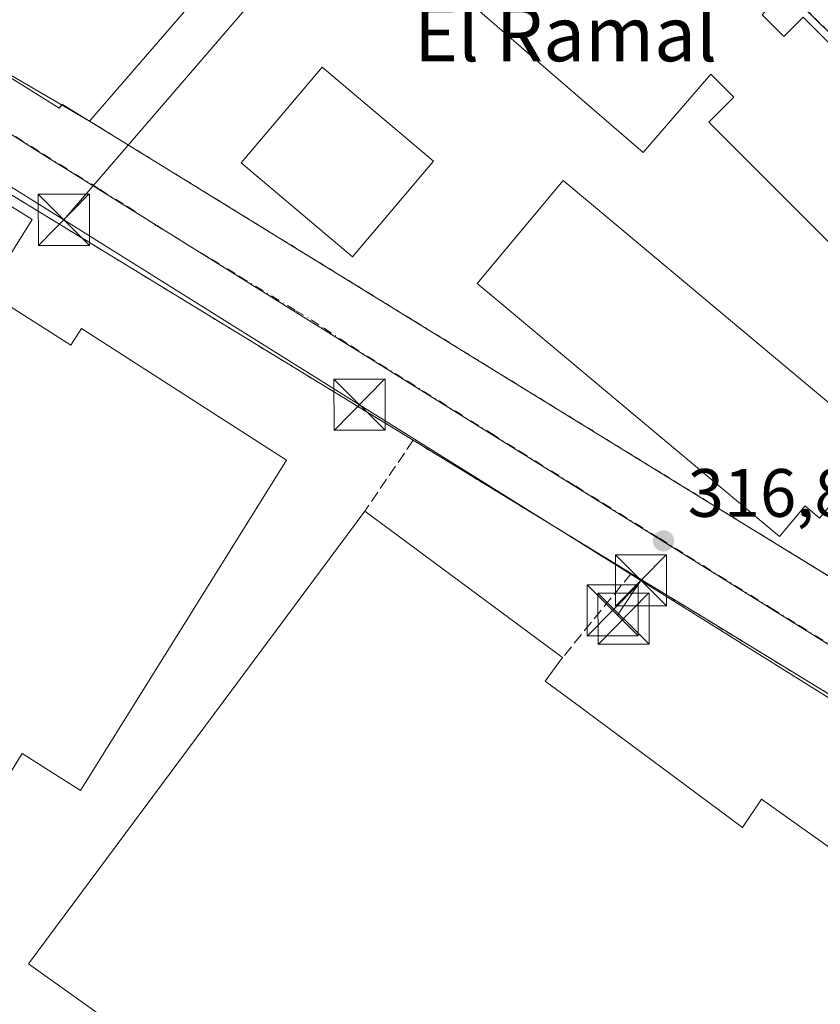
# Model space of a CAD drawing. Units: metres. Extents: x 573680 to 577142, y 4696435 to 4698786.
# Drawn here: x 576336 to 576454, y 4696587 to 4696731 of the extents above; entities that cross this region are included whole.
import ezdxf
from ezdxf.enums import TextEntityAlignment as Align

# ---------------------------------------------------------------- set-up
doc = ezdxf.new("R2010")
doc.units = ezdxf.units.M
doc.header["$MEASUREMENT"] = 0
for name, pattern in [('DGN Style 2', [1.6480167562047852, 0.988810053722871, -0.6592067024819142]), ('DGN Style 3', [2.307223458686699, 1.648016756204785, -0.6592067024819142]), ('DGN Style 4', [2.6384748266838614, 1.318413404963828, -0.6592067024819142, 0.001648016756204785, -0.6592067024819142])]:
    doc.linetypes.add(name, pattern=pattern)
for name, color, linetype, lineweight in [('Comarca CxS', 21, 'Continuous', 0), ('Comunidad Autónoma CxS', 142, 'Continuous', 0), ('Conducción de hidrocarburos lineal', 6, 'DGN Style 3', 0), ('Cultivos leñosos CxS', 92, 'Continuous', 0), ('Edificación industrial Cxs', 135, 'Continuous', 13), ('Instalación deportiva CxS', 7, 'Continuous', 0), ('Municipio CxS', 4, 'Continuous', 0), ('Muro lineal', 1, 'DGN Style 3', 13), ('Núcleo urbano CxS', 7, 'Continuous', 0), ('Provincia CxS', 1, 'Continuous', 0), ('Punto de cota en terreno', 7, 'Continuous', 0), ('Rótulo de punto de cota en terreno', 7, 'Continuous', 0), ('Tendido', 6, 'Continuous', 0), ('Texto cartográfico', 7, 'Continuous', 0), ('Torre de tendido puntual', 7, 'Continuous', 0), ('Valla', 7, 'DGN Style 2', 0), ('Vía urbana Cxs', 4, 'Continuous', 0), ('Vía urbana eje', 4, 'DGN Style 4', 0)]:
    doc.layers.add(name, color=color, linetype=linetype, lineweight=lineweight)
doc.styles.add('Style-Arial', font='txt')

# ---------------------------------------------------------------- blocks, each defined once
blk = doc.blocks.new('5PATER')
at = {"layer": 'Cultivos leñosos CxS', "linetype": 'Continuous', "lineweight": 0}
h = blk.add_hatch(color=51, dxfattribs=at)
edge = h.paths.add_edge_path()
edge.add_ellipse((0, 0), major_axis=(-0.1095731443231308, -0.1110710700762829), ratio=0.9994222409660322, start_angle=0, end_angle=360)
blk = doc.blocks.new('*U36')
at = {"layer": 'Vía urbana Cxs', "color": 4, "linetype": 'Continuous', "lineweight": 0}
for points in [[(576324.8501000004, 4696729.030099999, 320.972299999994), (576338.6601, 4696720.420100001, 322.3111999999965), (576342.0800999999, 4696718.280099999, 320.9192000000039), (576342.5701000001, 4696718.8301, 321.6003999999957), (576358.3501000004, 4696709.120100001, 317.7186999999976), (576385.7100999998, 4696692.2601, 317.9011000000028), (576438.6917000003, 4696659.639799999, 320.2529000000068), (576466.1401000004, 4696642.7401, 318.1897999999928), (576486.3268999998, 4696630.310000001, 317.4817000000039), (576491.8000999996, 4696626.940099999, 317.4854999999953), (576524.5500999996, 4696606.780099999, 318.1410999999935), (576530.0701000001, 4696601.350099999, 319.3793000000005), (576535.0500999996, 4696596.460100001, 318.5513000000064), (576542.6401000004, 4696588.870100001, 320.252999999997), (576559.6501000002, 4696572.0701, 318.4055999999982)], [(576604.7906999998, 4696583.6807, 319.652900000001), (576558.4700999996, 4696628.550100001, 320.3708000000042), (576551.1500000004, 4696635.67, 319.2978000000003), (576544.3388, 4696642.304199999, 317.6340000000055), (576523.8300000001, 4696662.279999999, 317.8962000000029), (576506.4698999999, 4696679.175799999, 317.985400000005), (576502.1501000002, 4696683.380100001, 318.8466999999946), (576492.6990999999, 4696692.5811, 319.9646000000066), (576486.6501000002, 4696698.470100001, 319.8418999999994), (576424.5586999999, 4696758.928400001, 320.9091999999946)], [(576530.2001, 4696580.0701, 318.1854000000022), (576498.8201000001, 4696605.0101, 317.8885000000009), (576484.6412000004, 4696613.8366, 316.9018999999971), (576483.2701000003, 4696614.690099999, 316.938599999994), (576473.6001000004, 4696620.590100001, 317.7856000000029), (576466.9801000003, 4696624.630100001, 318.5097999999998), (576457.9801000003, 4696630.5101, 316.8135000000038), (576436.6486999998, 4696643.5374, 317.4317000000011), (576425.8701, 4696650.120100001, 318.311400000006), (576393.9600999998, 4696669.620100001, 317.4055999999982), (576269.8901000004, 4696745.4101, 318.3815000000032)]]:
    blk.add_polyline3d(points, dxfattribs=at)
blk = doc.blocks.new('5TTEND')
at = {"layer": 'Instalación deportiva CxS', "color": 7, "linetype": 'Continuous', "lineweight": 0}
for p, q in [((-0.375, 0.3754), (0.375, -0.3746)), ((0.3720000000000001, 0.3784000000000001), (-0.3720000000000001, -0.3776))]:
    blk.add_line(p, q, dxfattribs=at)
at = {"layer": 'Instalación deportiva CxS', "color": 7, "linetype": 'Continuous', "lineweight": 0, "flags": 128}
blk.add_lwpolyline([(-0.375, -0.3746), (0.375, -0.3746), (0.375, 0.3754), (-0.375, 0.3754), (-0.3720000000000001, -0.3776)], dxfattribs=at)

msp = doc.modelspace()

# ---------------------------------------------------------------- linework, layer by layer
at = {"layer": 'Comarca CxS', "color": 21, "linetype": 'Continuous', "lineweight": 0}
msp.add_3dface([(577132.2500005754, 4696472.359983013), (573704.06000055, 4696435.329983012), (573679.6800005509, 4698748.45998299), (577106.7200005776, 4698785.529982988)], dxfattribs=at)
at = {"layer": 'Comunidad Autónoma CxS', "color": 142, "linetype": 'Continuous', "lineweight": 0}
msp.add_3dface([(577132.2500005754, 4696472.359983013), (573704.06000055, 4696435.329983012), (573679.6800005509, 4698748.45998299), (577106.7200005776, 4698785.529982988)], dxfattribs=at)
at = {"layer": 'Conducción de hidrocarburos lineal', "color": 6, "linetype": 'DGN Style 3', "lineweight": 0, "extrusion": (0.06606992420870975, 0.1033825358910281, 0.9924448681855309), "elevation": 523937.3180645854, "flags": 128}
msp.add_lwpolyline([(2043282.039682241, -4235522.696750546), (2043442.805810439, -4235517.579848163), (2043653.571190026, -4235513.793112185)], dxfattribs=at)
at = {"layer": 'Edificación industrial Cxs', "color": 135, "linetype": 'Continuous', "lineweight": 13, "flags": 128}
for points, elevation in [([(576341.3601000002, 4696770.050100001), (576355.0201000003, 4696757.8301), (576359.3701, 4696762.170100001), (576368.7801000001, 4696753.670100001), (576364.6575999996, 4696749.2006), (576370.5313999997, 4696744.1205), (576346.5406, 4696716.3869), (576324.8501000004, 4696729.030099999), (576338.3201000001, 4696745.1601), (576329.6801000005, 4696754.1801), (576323.9778000005, 4696746.750499999), (576316.5409000004, 4696752.577600001), (576307.2301000003, 4696740.030099999), (576279.6201, 4696757.2501), (576316.1101000002, 4696803.390100001), (576345.1700999998, 4696775.2301)], 324.4856), ([(576484.6414999999, 4696698.038600001), (576498.4058999997, 4696679.635399999), (576489.0701000001, 4696670.300100001), (576487.6001000004, 4696671.780099999), (576484.6401000004, 4696668.8101), (576437.2600999996, 4696716.220100001), (576440.9001000002, 4696719.870100001), (576437.5301000001, 4696723.2501), (576427.6501000002, 4696711.800100001), (576389.3901000004, 4696744.840100001), (576409.5701000001, 4696768.220100001), (576447.8501000004, 4696735.200099999), (576445.0500999996, 4696731.970100001), (576448.2301000003, 4696728.800100001), (576451.0500999996, 4696731.620100001), (576484.6277000001, 4696698.052300001)], 328.1664000000018), ([(576283.9801000003, 4696729.860099999), (576292.4901000002, 4696724.8101), (576295.1001000004, 4696728.9801), (576338.1201, 4696701.9901), (576331.4801000003, 4696691.390100001), (576343.7801000001, 4696683.5801), (576345.3501000004, 4696686.0101), (576375.3901000004, 4696666.7301), (576345.2301000003, 4696618.300100001), (576344.5100999996, 4696618.7601), (576336.6901000004, 4696623.720100001), (576322.7801000001, 4696601.100099999), (576262.7001, 4696637.940099999), (576267.5012999997, 4696645.7443), (576290.7600999996, 4696683.550100001), (576281.1391000003, 4696689.586800001), (576273.4200999998, 4696694.4301), (576287.9401000004, 4696717.5601), (576279.6201, 4696722.5001)], 324.1034999999976), ([(576462.3185000002, 4696668.819300001), (576453.4583999999, 4696658.230900001), (576451.3477999996, 4696659.997), (576447.5977999996, 4696655.5154), (576445.1901000004, 4696657.530099999), (576407.4401000004, 4696689.1501), (576403.3063000003, 4696692.611400001), (576415.9162999997, 4696707.671399999), (576420.0500999996, 4696704.210100001), (576457.8000999996, 4696672.600099999), (576460.2078, 4696670.5854)], 321.5852000000014)]:
    msp.add_lwpolyline(points, close=True, dxfattribs=dict(at, elevation=elevation))
at = {"layer": 'Edificación industrial Cxs', "color": 135, "linetype": 'Continuous', "lineweight": 13, "extrusion": (0.06452993953177463, -0.03761392920664974, 0.9972066381817074), "elevation": -139152.1498051535, "flags": 128}
msp.add_lwpolyline([(4347945.275438217, 1862076.479808294), (4347945.275438217, 1862101.656475601)], dxfattribs=at)
at = {"layer": 'Edificación industrial Cxs', "color": 135, "linetype": 'Continuous', "lineweight": 13, "elevation": 323.1830000000051, "flags": 128}
msp.add_lwpolyline([(576367.2600999996, 4696571.7501), (576337.6101000002, 4696592.9101), (576386.8901000004, 4696659.2601), (576415.8300999999, 4696637.780099999), (576413.2751000002, 4696634.336200001), (576417.3501000004, 4696631.340100001), (576442.1653000005, 4696612.897100001), (576444.9611000001, 4696617.0658), (576455.7629000006, 4696609.391899999), (576458.4265000002, 4696613.010399999), (576466.9801000003, 4696624.630100001), (576473.6001000004, 4696620.590100001), (576464.8901000004, 4696608.960100001), (576465.9733999996, 4696608.138900001), (576474.1501000002, 4696601.940099999), (576476.7801000001, 4696605.640100001), (576491.6700999998, 4696594.630100001), (576521.6101000002, 4696572.4801)], dxfattribs=at)
at = {"layer": 'Edificación industrial Cxs', "color": 135, "linetype": 'Continuous', "lineweight": 13, "extrusion": (0.00696005769218358, -0.005165930864912461, 0.9999624346720334), "elevation": -19930.34166910997, "flags": 128}
msp.add_lwpolyline([(576370.6973412896, 4696618.970714438), (576399.6388146514, 4696597.490427814)], dxfattribs=at)
at = {"layer": 'Edificación industrial Cxs', "color": 135, "linetype": 'Continuous', "lineweight": 13}
for points in [[(576341.3601000002, 4696770.050100001, 323.5295999999944), (576355.0201000003, 4696757.8301, 324.4856), (576359.3701, 4696762.170100001, 320.3803999999946), (576368.7801000001, 4696753.670100001, 320.0179999999964), (576364.6575999996, 4696749.2006, 322.9257999999973), (576370.5313999997, 4696744.1205, 319.0491999999941), (576346.5406, 4696716.3869, 319.0917999999947)], [(576489.0701000001, 4696670.300000001, 320.5773000000045), (576487.6001000004, 4696671.780099999, 322.1117999999988), (576484.6401000004, 4696668.8101, 319.6325999999972), (576437.2600999996, 4696716.220100001, 321.1895999999979), (576440.9001000002, 4696719.870100001, 324.1116000000038), (576437.5301000001, 4696723.2501, 328.1664000000019), (576427.6501000002, 4696711.800100001, 321.9444999999978), (576389.3901000004, 4696744.840100001, 322.1092000000062), (576409.5701000001, 4696768.220100001, 322.2272999999986), (576447.8501000004, 4696735.200099999, 321.2385999999969), (576445.0500999996, 4696731.970100001, 325.4636000000028), (576448.2301000003, 4696728.800100001, 322.5316000000021), (576451.0500999996, 4696731.620100001, 320.0476999999955), (576484.6277000001, 4696698.052300001, 320.8653999999952), (576484.6416999997, 4696698.0383, 320.8668999999936), (576485.3601000002, 4696697.3201, 320.9045999999944), (576486.6501000002, 4696698.470100001, 319.8418999999994)], [(576281.1391000003, 4696689.586800001, 322.3631000000024), (576273.4200999998, 4696694.4301, 319.2019), (576287.9401000004, 4696717.5601, 322.4326000000001), (576279.6201, 4696722.5001, 318.5204999999987), (576283.9801000003, 4696729.860099999, 317.7222000000039), (576292.4901000002, 4696724.8101, 322.0132000000012), (576295.1001000004, 4696728.9801, 319.773199999996), (576338.1201, 4696701.9901, 319.9250000000029), (576331.4801000003, 4696691.390100001, 321.6815000000061), (576343.7801000001, 4696683.5801, 320.2329000000027), (576345.3501000004, 4696686.0101, 319.0516000000061), (576375.3901000004, 4696666.7301, 318.751099999994), (576345.2301000003, 4696618.300100001, 319.8084999999992), (576344.5100999996, 4696618.7601, 320.5831999999937), (576336.6901000004, 4696623.720100001, 323.8044999999984), (576322.7801000001, 4696601.100099999, 319.139599999995), (576262.7001, 4696637.940099999, 320.2810999999929), (576267.5012999997, 4696645.7443, 324.1034999999974)], [(576396.9101, 4696710.5101, 319.1695999999938), (576385.0800999999, 4696696.4901, 320.4075000000012), (576368.7701000003, 4696710.2501, 320.0660999999964), (576380.6001000004, 4696724.270099999, 319.367499999993), (576396.9101, 4696710.5101, 319.1695999999938)], [(576462.3185000002, 4696668.819300001, 318.4694000000018), (576453.4583999999, 4696658.230900001, 319.2838000000047), (576451.3477999996, 4696659.997, 321.1640000000043), (576447.5977999996, 4696655.5154, 320.1793000000035), (576445.1901000004, 4696657.530099999, 321.5852000000014), (576407.4401000004, 4696689.1501, 321.4339999999939), (576403.3063000003, 4696692.611400001, 319.136599999998), (576415.9162999997, 4696707.671399999, 318.5289000000048), (576420.0500999996, 4696704.210100001, 320.9438999999985), (576457.8000999996, 4696672.600099999, 321.3031999999948), (576460.2078, 4696670.5854, 319.7070999999996), (576462.3185000002, 4696668.819300001, 318.4694000000018)], [(576406.8501000004, 4696550.600099999, 320.2323000000033), (576375.3201000001, 4696573.120100001, 320.5178000000014), (576371.0500999996, 4696576.170100001, 322.280899999998), (576367.6901000004, 4696571.440099999, 320.4792000000016), (576367.2600999996, 4696571.7501, 320.6772000000055), (576337.6101000002, 4696592.9101, 322.1263000000035), (576386.8901000004, 4696659.2601, 320.6013999999996)], [(576415.8300999999, 4696637.780099999, 320.2890000000043), (576413.2751000002, 4696634.336200001, 322.4260000000068), (576417.3501000004, 4696631.340100001, 319.8252999999968), (576442.1653000005, 4696612.897100001, 323.1830000000046), (576444.9611000001, 4696617.0658, 318.8619000000036), (576455.7629000006, 4696609.391899999, 322.0161999999983), (576458.4265000002, 4696613.010399999, 320.2014000000054), (576466.9801000003, 4696624.630100001, 318.5097999999998)]]:
    msp.add_polyline3d(points, dxfattribs=at)
msp.add_3dface([(576396.9101, 4696710.5101, 320.4075000000012), (576385.0800999999, 4696696.4901, 320.4075000000012), (576368.7701000003, 4696710.2501, 320.4075000000012), (576380.6001000004, 4696724.270099999, 320.4075000000012)], dxfattribs=at)
at = {"layer": 'Municipio CxS', "color": 4, "linetype": 'Continuous', "lineweight": 0}
msp.add_3dface([(577132.2500005754, 4696472.359983013), (573704.06000055, 4696435.329983012), (573679.6800005509, 4698748.45998299), (577106.7200005776, 4698785.529982988)], dxfattribs=at)
at = {"layer": 'Muro lineal', "color": 1, "linetype": 'DGN Style 3', "lineweight": 13, "extrusion": (0.1391782581099198, 0.2039443782670207, 0.9690387520851615), "elevation": 1038388.451275224, "flags": 128}
msp.add_lwpolyline([(2171337.134624752, -4074061.86629685), (2171337.134624752, -4074048.923050053)], dxfattribs=at)
at = {"layer": 'Muro lineal', "color": 1, "linetype": 'DGN Style 3', "lineweight": 13, "extrusion": (0.07785547298917361, 0.09569089012003988, 0.9923617177590369), "elevation": 494620.419382279, "flags": 128}
msp.add_lwpolyline([(2516989.214385114, -3976292.893019469), (2516989.214385114, -3976276.862171026)], dxfattribs=at)
at = {"layer": 'Núcleo urbano CxS', "color": 7, "linetype": 'Continuous', "lineweight": 0, "extrusion": (0.004818851106160181, -0.004678669554812698, 0.9999774441082226), "elevation": -18878.4321833771, "flags": 128}
msp.add_lwpolyline([(576398.1286449584, 4696748.106023213), (576462.5854043034, 4696685.525738268)], dxfattribs=at)
at = {"layer": 'Núcleo urbano CxS', "color": 7, "linetype": 'Continuous', "lineweight": 0}
msp.add_polyline3d([(576406.3569, 4696785.025900001, 318.6637000000046), (576470.8114999998, 4696722.4463, 318.0602999999974), (576506.4917000001, 4696687.804099999, 317.7305000000051), (576462.6651, 4696634.8387, 316.7198000000063), (576450.2540999996, 4696642.539100001, 316.7602000000043), (576339.5595000006, 4696711.576300001, 317.6171000000031), (576275.6083000004, 4696752.3683, 317.2502999999998), (576270.0669, 4696755.902899999, 317.2565000000032), (576276.7188999997, 4696764.205499999, 317.5472000000009), (576342.7496999997, 4696846.6457, 319.4823000000033), (576347.0872999998, 4696842.561899999, 319.4281999999948)], close=True, dxfattribs=at)
for points in [[(576270.0669, 4696755.902899999, 317.2565000000032), (576275.6083000004, 4696752.3683, 317.2502999999998), (576339.5595000006, 4696711.576300001, 317.6171000000031), (576450.2540999996, 4696642.539100001, 316.7602000000043), (576462.6651, 4696634.8387, 316.7198000000063)], [(576275.6083000004, 4696752.3683, 317.2502999999998), (576339.5595000006, 4696711.576300001, 317.6171000000031), (576450.2540999996, 4696642.539100001, 316.7602000000043), (576462.6651, 4696634.8387, 316.7198000000063), (576520.2141000004, 4696599.146500001, 316.582699999999), (576553.1457000002, 4696572.4329, 317.7260999999999), (576567.3016999997, 4696559.382900001, 316.5161999999983), (576581.8262999998, 4696542.8145, 316.7819000000018), (576596.6536999998, 4696560.247500001, 316.8641000000061), (576608.9826999997, 4696553.702099999, 316.9863999999943), (576626.9927000003, 4696544.142300001, 317.0356000000029)]]:
    msp.add_polyline3d(points, dxfattribs=at)
at = {"layer": 'Provincia CxS', "color": 1, "linetype": 'Continuous', "lineweight": 0}
msp.add_3dface([(577132.2500005754, 4696472.359983013), (573704.06000055, 4696435.329983012), (573679.6800005509, 4698748.45998299), (577106.7200005776, 4698785.529982988)], dxfattribs=at)
at = {"layer": 'Tendido', "color": 6, "linetype": 'Continuous', "lineweight": 0, "extrusion": (-0.5298387445352984, -0.8480662169547528, 0.007388941014319075), "elevation": -4288480.593820524, "flags": 128}
msp.add_lwpolyline([(-1999772.413117563, 32008.6254393667), (-1999721.321720424, 32006.07866984347), (-1999672.718239814, 32007.10159776797)], dxfattribs=at)
at = {"layer": 'Tendido', "color": 6, "linetype": 'Continuous', "lineweight": 0, "extrusion": (-0.044105820801711, -0.06540949770817846, 0.9968832801190777), "elevation": -332311.3538808572, "flags": 128}
msp.add_lwpolyline([(-2147857.353182727, 4203220.098051171), (-2147857.353182727, 4203213.940156098)], dxfattribs=at)
at = {"layer": 'Tendido', "color": 6, "linetype": 'Continuous', "lineweight": 0}
for points in [[(576744.4423000002, 4697010.742799999, 358.1552999999985), (576598.5300000003, 4697000.99, 343.9762999999948), (576500.7331999998, 4696886.6689, 322.661500000002), (576456.3055999996, 4696834.114399999, 319.7271000000038), (576417.3189000003, 4696788.712200001, 319.4314000000013), (576376.8415000001, 4696741.540200001, 318.857799999998), (576342.7660999997, 4696701.925100001, 320.4214999999967)], [(576342.7660999997, 4696701.925100001, 320.4214999999967), (576295.5115, 4696731.3994, 318.7462999999989), (576260.6448999997, 4696752.718, 319.1710000000021), (576226.517, 4696709.8562, 319.1383999999962), (576181.4282999998, 4696656.132400001, 318.777900000001)], [(576427.3103, 4696649.0919, 318.8977000000014), (576463.5718, 4696626.438899999, 317.6343000000052), (576514.0367999999, 4696593.649900001, 317.7911000000022), (576523.8406999996, 4696588.120100001, 317.2799999999988)]]:
    msp.add_polyline3d(points, dxfattribs=at)
at = {"layer": 'Valla', "color": 7, "linetype": 'DGN Style 2', "lineweight": 0, "extrusion": (0.009321064465474467, -0.009075906316396857, 0.9999153692597023), "elevation": -36933.5112503813, "flags": 128}
msp.add_lwpolyline([(576347.9689547664, 4696664.435994246), (576458.6228765951, 4696556.701557003)], dxfattribs=at)
at = {"layer": 'Valla', "color": 7, "linetype": 'DGN Style 2', "lineweight": 0, "extrusion": (0.5243236634009731, 0.8515135005667092, 0.00307479274292474), "elevation": 4301510.518686109, "flags": 128}
msp.add_lwpolyline([(1971842.002873629, -12907.22255296801), (1971828.136704199, -12908.59565945894), (1971795.999045938, -12908.41322643006), (1971701.546860782, -12908.12454133534), (1971671.412568026, -12908.828838719), (1971632.954954032, -12908.17325746217)], dxfattribs=at)
at = {"layer": 'Valla', "color": 7, "linetype": 'DGN Style 2', "lineweight": 0}
msp.add_polyline3d([(576277.8901000004, 4696612.890100001, 318.0644999999931), (576255.3201000001, 4696626.360099999, 317.2949999999983), (576240.1001000004, 4696635.420100001, 316.7964000000065), (576201.6401000004, 4696658.370100001, 318.0347000000039), (576239.0100999996, 4696706.0101, 317.5123000000021), (576269.8901000004, 4696745.4101, 318.3815000000032), (576393.9600999998, 4696669.620100001, 317.4055999999982), (576425.8701, 4696650.120100001, 318.311400000006), (576457.9801000003, 4696630.5101, 316.8135000000038), (576466.9801000003, 4696624.630100001, 318.5097999999998)], dxfattribs=at)
at = {"layer": 'Vía urbana Cxs', "color": 4, "linetype": 'Continuous', "lineweight": 0, "extrusion": (-0.6976217213710121, -0.7164662820835862, 2.255369478353914e-05), "elevation": -3767195.692916769, "flags": 128}
msp.add_lwpolyline([(-2863485.625332077, 404.8060819508636), (-2863572.288749923, 405.8733819511303), (-2863640.049949609, 406.8152819513751)], dxfattribs=at)
at = {"layer": 'Vía urbana Cxs', "color": 4, "linetype": 'Continuous', "lineweight": 0, "extrusion": (-0.003793325804078486, -0.01908369426755895, 0.999810693727791), "elevation": -91498.9116747539, "flags": 128}
msp.add_lwpolyline([(-350324.0591713054, 4718033.130562398), (-350460.5243814, 4718083.287195205), (-350483.1304544141, 4718038.614436485)], dxfattribs=at)
at = {"layer": 'Vía urbana Cxs', "color": 4, "linetype": 'Continuous', "lineweight": 0, "extrusion": (0.06169506102542547, -0.6644532304220646, 0.7447789094937852), "elevation": -3084952.98781501, "flags": 128}
msp.add_lwpolyline([(1008100.6844959, 3443564.406223076), (1008100.767512567, 3443564.510222513), (1008104.495125398, 3443560.750957555)], dxfattribs=at)
at = {"layer": 'Vía urbana Cxs', "color": 4, "linetype": 'Continuous', "lineweight": 0, "extrusion": (0.524343761117805, 0.8515055396026455, 0.001391475059794486), "elevation": 4301484.177227359, "flags": 128}
msp.add_lwpolyline([(1971933.57219167, -5666.321639644789), (1971919.706022333, -5667.694744601053), (1971887.568363845, -5667.512330392414), (1971825.349926922, -5665.160538520713), (1971795.012631938, -5666.668539980614)], dxfattribs=at)
at = {"layer": 'Vía urbana Cxs', "color": 4, "linetype": 'Continuous', "lineweight": 0, "extrusion": (-0.02066188218505106, 0.01262634605475687, 0.9997067880183054), "elevation": 47709.70436535988, "flags": 128}
msp.add_lwpolyline([(-4308168.311611402, -1956578.34461459), (-4308168.311611402, -1956615.752081407)], dxfattribs=at)
at = {"layer": 'Vía urbana Cxs', "color": 4, "linetype": 'Continuous', "lineweight": 0}
for points in [[(576324.8501000004, 4696729.030099999, 320.972299999994), (576338.6601, 4696720.420100001, 322.3111999999965), (576342.0800999999, 4696718.280099999, 320.9192000000039), (576342.4946, 4696718.745300001, 321.5310000000027)], [(576466.9801000003, 4696624.630100001, 318.5097999999998), (576457.9801000003, 4696630.5101, 316.8135000000038), (576436.6486999998, 4696643.5374, 317.4317000000011), (576425.8701, 4696650.120100001, 318.311400000006)]]:
    msp.add_polyline3d(points, dxfattribs=at)
at = {"layer": 'Vía urbana eje', "color": 4, "linetype": 'DGN Style 4', "lineweight": 0}
msp.add_polyline3d([(576335.7200999996, 4696714.120100001, 317.7998999999982), (576339.8101000004, 4696711.520099999, 317.7057999999961), (576348.0100999996, 4696706.4001, 317.7792000000045), (576352.1101000002, 4696703.850099999, 317.4850000000006), (576356.1394999997, 4696701.170700001, 317.2926000000007), (576360.5091000004, 4696698.5167, 317.2103000000061), (576364.3958999999, 4696696.146299999, 317.1879000000045), (576368.5195000004, 4696693.6359, 317.1303999999946), (576376.7710999995, 4696688.602700001, 317.0577000000048), (576379.0257000001, 4696687.2621, 317.0332999999956), (576380.8765000004, 4696686.068700001, 317.0409999999974), (576384.9101, 4696683.390100001, 317.0277999999962), (576389.0100999996, 4696680.8301, 317.0644000000029), (576393.1101000002, 4696678.280099999, 317.0130999999965), (576405.4101, 4696670.600099999, 317.0727999999945), (576409.5100999996, 4696668.050100001, 317.0418000000063), (576417.7100999998, 4696662.9301, 316.9014000000025), (576421.8101000004, 4696660.380100001, 316.8733000000066), (576430.0100999996, 4696655.2601, 317.0256999999983), (576434.1001000004, 4696652.710100001, 316.8686000000016), (576446.4001000002, 4696645.030099999, 316.7991000000038), (576450.4927000003, 4696642.471899999, 316.7330999999977), (576454.6201, 4696639.9301, 316.7595000000001)], dxfattribs=at)

# ---------------------------------------------------------------- block references
at = {"layer": 'Punto de cota en terreno', "color": 7, "linetype": 'Continuous', "lineweight": 0, "xscale": 10, "yscale": 10, "zscale": 10}
msp.add_blockref('5PATER', (576430.6299999999, 4696654.880000001, 316.8800000000047), dxfattribs=at)
at = {"layer": 'Torre de tendido puntual', "color": 7, "linetype": 'Continuous', "lineweight": 0, "xscale": 10, "yscale": 10, "zscale": 10}
for p in [(576342.7660999997, 4696701.925100001, 320.4214999999967), (576386.0861999998, 4696674.838199999, 317.8748000000051), (576427.3103, 4696649.0919, 318.8977000000014), (576423.1761999996, 4696644.704399999, 318.4336000000039), (576424.7559000002, 4696643.4757, 318.3530000000028)]:
    msp.add_blockref('5TTEND', p, dxfattribs=at)
at = {"layer": 'Vía urbana Cxs', "color": 4, "linetype": 'Continuous', "lineweight": 0}
msp.add_blockref('*U36', (0, 0), dxfattribs=at)

# ---------------------------------------------------------------- texts
at = {"layer": 'Rótulo de punto de cota en terreno', "color": 7, "linetype": 'Continuous', "lineweight": 0, "style": 'Style-Arial'}
msp.add_text('316,88', height=7.000000000000002, dxfattribs=at).set_placement((576434.1578000002, 4696658.4078))
at = {"layer": 'Texto cartográfico', "color": 7, "linetype": 'Continuous', "lineweight": 0, "style": 'Style-Arial'}
msp.add_text('El Ramal', height=8, dxfattribs=at).set_placement((576416.2756829264, 4696729.15015), align=Align.MIDDLE_CENTER)

doc.saveas('drawing.dxf')
